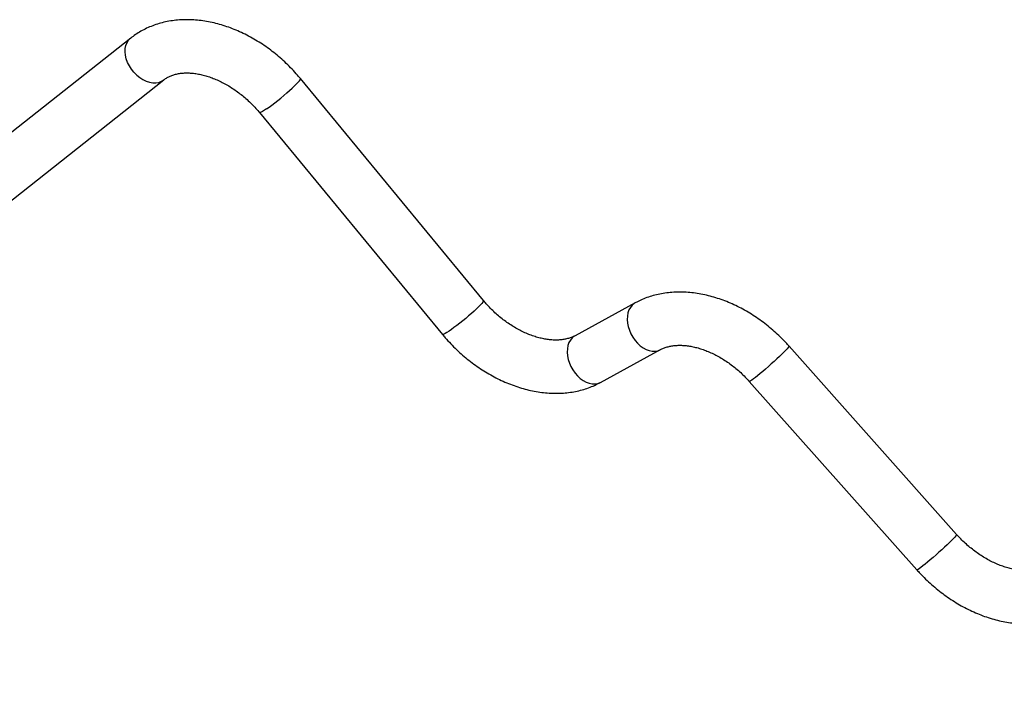
# Model space of a CAD drawing. Units: millimetres. Extents: x 0 to 42, y 0 to 29.8.
# Drawn here: x 35.5 to 38, y 21 to 22.6 of the extents above; entities that cross this region are included whole.
import ezdxf

# ---------------------------------------------------------------- set-up
doc = ezdxf.new("R2010")
doc.units = ezdxf.units.MM

msp = doc.modelspace()

# ---------------------------------------------------------------- linework, layer by layer
at = {"color": 7, "linetype": 'Continuous', "lineweight": 25}
for p, q in [((35.7448181, 22.5984668), (35.0656802, 22.0617036)), ((35.149266, 21.955947), (35.8284038, 22.4927102)), ((36.6383193, 21.9336762), (36.1746918, 22.4958377)), ((36.0706965, 22.4100704), (36.534324, 21.8479089)), ((37.0226107, 21.9274236), (36.8706017, 21.8444367)), ((36.9351947, 21.7261202), (37.0872037, 21.8091071)), ((37.8373326, 21.3407414), (37.4127477, 21.8181663)), ((37.3120186, 21.7285856), (37.7366036, 21.2511608))]:
    msp.add_line(p, q, dxfattribs=at)
at = {"color": 8, "linetype": 'Continuous', "lineweight": 25, "flags": 128}
for points in [[(35.752911, 22.5118921), (35.7466231, 22.5197622), (35.7412284, 22.5282091), (35.7368476, 22.5370443), (35.7335784, 22.5460703), (35.7314938, 22.5550856), (35.7306405, 22.5638887), (35.7310374, 22.572283), (35.7326758, 22.5800811), (35.735519, 22.5871086), (35.7395035, 22.5932086), (35.7445403, 22.5982448), (35.7448261, 22.5984731)], [(35.752911, 22.5118921), (35.7599516, 22.5047748), (35.7675879, 22.4985692), (35.775649, 22.493414), (35.7839551, 22.4894242), (35.7923204, 22.4866891), (35.8005582, 22.4852696), (35.8084845, 22.4851976), (35.8159221, 22.4864746), (35.822705, 22.4890721), (35.8283956, 22.4927037)], [(36.0889942, 22.4192577), (36.0953037, 22.4236555), (36.1022251, 22.4287078), (36.1096037, 22.4343017), (36.1172748, 22.4403123), (36.1250669, 22.4466053), (36.132806, 22.4530401), (36.1403192, 22.4594729), (36.1474387, 22.4657602), (36.1540055, 22.4717614), (36.1598728, 22.4773424), (36.1649096, 22.4823787), (36.1690034, 22.4867577), (36.1720627, 22.4903815), (36.1740192, 22.4931693), (36.1748292, 22.4950587), (36.1746918, 22.4958377)], [(36.0889942, 22.4192577), (36.0834375, 22.4156126), (36.0787577, 22.4128017), (36.0750593, 22.4108877), (36.0724251, 22.4099134), (36.0709138, 22.4099005), (36.0706965, 22.4100704)], [(36.6383193, 21.9336762), (36.6384584, 21.9333741), (36.6381163, 21.931888), (36.6366702, 21.9295259), (36.6341511, 21.9263383), (36.6306125, 21.9223932), (36.62613, 21.9177745)], [(36.62613, 21.9177745), (36.620799, 21.9125807), (36.6147332, 21.9069226), (36.6080618, 21.9009206), (36.6009271, 21.8947029), (36.5934811, 21.8884017), (36.5858826, 21.8821515), (36.5782933, 21.8760855), (36.5708752, 21.870333), (36.5637863, 21.8650165), (36.5571777, 21.8602494), (36.5511903, 21.8561332), (36.5459516, 21.8527558), (36.5415733, 21.850189), (36.5381488, 21.8484877), (36.535751, 21.847688), (36.534431, 21.8478069), (36.534324, 21.8479089)], [(37.0150989, 21.9217833), (37.0106164, 21.9163067), (37.0070778, 21.9098063), (37.0045587, 21.9024204), (37.0031126, 21.8943066), (37.0027705, 21.8856378), (37.0035395, 21.8765987), (37.0054034, 21.867382), (37.0083223, 21.8581842), (37.0122342, 21.8492012), (37.0170555, 21.8406245), (37.0226836, 21.8326369), (37.0289985, 21.8254087), (37.0358655, 21.8190939), (37.0431384, 21.8138271), (37.0506622, 21.8097206), (37.0582764, 21.8068618), (37.0658188, 21.8053118), (37.0731287, 21.8051035), (37.0800502, 21.8062413), (37.0864358, 21.8087012), (37.0871947, 21.8091022)], [(37.0226142, 21.9274254), (37.0204299, 21.9261192), (37.0150989, 21.9217833)], [(36.8630899, 21.8387964), (36.8586074, 21.8333198), (36.8550688, 21.8268194), (36.8525497, 21.8194335), (36.8511036, 21.8113197), (36.8507614, 21.8026509), (36.8515305, 21.7936118), (36.8533944, 21.7843951), (36.8563133, 21.7751973), (36.8602252, 21.7662143), (36.8650465, 21.7576376), (36.8706746, 21.74965), (36.8769895, 21.7424218), (36.8838565, 21.736107), (36.8911294, 21.7308402), (36.8986532, 21.7267337), (36.9062674, 21.7238749), (36.9138098, 21.7223249), (36.9211197, 21.7221166), (36.9280412, 21.7232544), (36.9344268, 21.7257143), (36.9351947, 21.7261202)], [(36.8706017, 21.8444367), (36.8684209, 21.8431323), (36.8630899, 21.8387964)], [(37.4127477, 21.8181663), (37.4128154, 21.8179476), (37.412269, 21.8166998), (37.4106594, 21.8145287), (37.4080209, 21.8114805), (37.4044097, 21.8076201), (37.3999028, 21.8030299)], [(37.3999028, 21.8030299), (37.3945962, 21.7978077), (37.388603, 21.7920647), (37.382051, 21.7859234), (37.3750799, 21.7795147), (37.3678381, 21.7729752), (37.36048, 21.7664442), (37.3531626, 21.7600609), (37.3460416, 21.7539614), (37.3392689, 21.7482758), (37.3329889, 21.743125), (37.3273354, 21.7386191), (37.3224288, 21.7348539), (37.3183738, 21.7319097), (37.3152568, 21.7298493), (37.3131442, 21.7287166), (37.3120811, 21.7285358), (37.3120186, 21.7285856)], [(37.8373326, 21.3407414), (37.8374003, 21.3405227), (37.8368539, 21.339275), (37.8352443, 21.3371039), (37.8326058, 21.3340556), (37.8289946, 21.3301953), (37.8244877, 21.3256051)], [(37.8244877, 21.3256051), (37.8191811, 21.3203828), (37.8131879, 21.3146399), (37.806636, 21.3084986), (37.7996648, 21.3020899), (37.792423, 21.2955503), (37.785065, 21.2890193), (37.7777475, 21.2826361), (37.7706265, 21.2765366), (37.7638539, 21.2708509), (37.7575738, 21.2657002), (37.7519203, 21.2611942), (37.7470137, 21.257429), (37.7429587, 21.2544848), (37.7398417, 21.2524245), (37.7377291, 21.2512918), (37.736666, 21.2511109), (37.7366036, 21.2511608)]]:
    msp.add_lwpolyline(points, dxfattribs=at)
at = {"color": 7, "linetype": 'Continuous', "lineweight": 25}
for points, knots in [([(36.1746918, 22.4958377), (36.1722566, 22.4987443), (36.1653953, 22.5069336), (36.1535034, 22.5199429), (36.1388454, 22.5346236), (36.1235175, 22.5485926), (36.1075869, 22.5618086), (36.091104, 22.5742199), (36.0741251, 22.5857797), (36.0567066, 22.5964422), (36.0389068, 22.6061628), (36.0207858, 22.6148989), (36.0024059, 22.6226093), (35.9838329, 22.6292545), (35.9651362, 22.6347975), (35.9463895, 22.6392046), (35.9276697, 22.6424467), (35.9090573, 22.6445002), (35.8906358, 22.6453484), (35.8724907, 22.6449828), (35.8547077, 22.6434037), (35.8373707, 22.6406213), (35.8205596, 22.6366549), (35.8043489, 22.6315324), (35.7888064, 22.625288), (35.7739905, 22.6179643), (35.7602394, 22.6097612), (35.7506742, 22.6030428), (35.7457526, 22.599197), (35.7448181, 22.5984668)], [0, 0, 0, 0, 0.021627055, 0.060934688, 0.100246549, 0.139570533, 0.178911886, 0.218278276, 0.257676662, 0.297112615, 0.336589566, 0.376107933, 0.415664122, 0.45524943, 0.494843921, 0.534421475, 0.57394948, 0.613387694, 0.652689637, 0.691805266, 0.730684877, 0.769283809, 0.807567227, 0.845514161, 0.88312009, 0.920397784, 0.95737649, 0.991906496, 1, 1, 1, 1]), ([(35.8284038, 22.4927102), (35.82932, 22.4934114), (35.8326299, 22.4959448), (35.8385808, 22.4995945), (35.8468717, 22.5034637), (35.8557206, 22.5064728), (35.8654904, 22.5087015), (35.8758153, 22.510049), (35.8866766, 22.5105178), (35.8980471, 22.5100958), (35.909882, 22.5087651), (35.9221217, 22.5065087), (35.9346947, 22.5033143), (35.9475196, 22.4991776), (35.9605086, 22.494103), (35.9735705, 22.4881045), (35.9866136, 22.4812047), (35.9995452, 22.4734352), (36.0122726, 22.4648365), (36.0247047, 22.455458), (36.0367528, 22.4453567), (36.0483331, 22.4345982), (36.0591662, 22.4234511), (36.0664853, 22.4151501), (36.0701736, 22.4107012), (36.0706965, 22.4100704)], [0, 0, 0, 0, 0.02178497, 0.078702375, 0.12720288, 0.178645544, 0.227752301, 0.275154505, 0.3214195, 0.366950587, 0.412028963, 0.456849236, 0.501544464, 0.546203508, 0.590868069, 0.635576822, 0.680351497, 0.725199987, 0.770120145, 0.81510262, 0.860132974, 0.905193319, 0.950263587, 0.99294813, 1, 1, 1, 1]), ([(37.4127477, 21.8181663), (37.4102024, 21.8209843), (37.403029, 21.8289263), (37.3906544, 21.841495), (37.3754668, 21.8556188), (37.3596518, 21.8689897), (37.343277, 21.8815684), (37.326394, 21.8933045), (37.30906, 21.9041526), (37.2913327, 21.9140677), (37.2732719, 21.9230067), (37.2549393, 21.9309283), (37.2364, 21.9377925), (37.2177226, 21.9435618), (37.1989799, 21.9482017), (37.1802482, 21.951682), (37.1616074, 21.9539781), (37.1431403, 21.9550716), (37.1249322, 21.9549523), (37.107069, 21.9536187), (37.0896348, 21.9510791), (37.0727113, 21.9473502), (37.0563719, 21.9424615), (37.0410299, 21.9365632), (37.029893, 21.9313338), (37.0239851, 21.9281615), (37.0226107, 21.9274236)], [0, 0, 0, 0, 0.024298858, 0.06848223, 0.112679087, 0.156894272, 0.201135891, 0.245411989, 0.289729208, 0.334091966, 0.378501508, 0.422954803, 0.467443338, 0.511947911, 0.556439784, 0.600884115, 0.645237327, 0.689448404, 0.733461594, 0.777220546, 0.820673464, 0.86377855, 0.906508775, 0.948855171, 0.988102581, 1, 1, 1, 1]), ([(36.8706017, 21.8444367), (36.8695082, 21.8438607), (36.8657712, 21.8418922), (36.8588362, 21.8390326), (36.8494416, 21.8362707), (36.8394419, 21.8343987), (36.8289, 21.8334031), (36.8178296, 21.8332903), (36.8062663, 21.8340752), (36.7942608, 21.835776), (36.7818781, 21.8384082), (36.7691938, 21.8419812), (36.7562923, 21.8464957), (36.743263, 21.8519436), (36.7301976, 21.8583074), (36.7171881, 21.865561), (36.7043276, 21.873669), (36.6917078, 21.8825873), (36.6794201, 21.8922639), (36.6675478, 21.9026361), (36.6561886, 21.9136446), (36.6464413, 21.9240386), (36.6406908, 21.9308621), (36.6383193, 21.9336762)], [0, 0, 0, 0, 0.023524268, 0.08039266, 0.134873572, 0.187061433, 0.237678539, 0.287261703, 0.336187957, 0.384719393, 0.433036688, 0.48126243, 0.529470952, 0.577703804, 0.625995901, 0.674364124, 0.722812214, 0.771334409, 0.819918167, 0.868546218, 0.917198156, 0.965851706, 1, 1, 1, 1]), ([(36.534324, 21.8479089), (36.5367592, 21.8450023), (36.5436205, 21.836813), (36.5555124, 21.8238037), (36.5701704, 21.809123), (36.5854983, 21.795154), (36.601429, 21.781938), (36.6179118, 21.7695268), (36.6348907, 21.7579669), (36.6523092, 21.7473044), (36.670109, 21.7375838), (36.68823, 21.7288477), (36.7066099, 21.7211373), (36.725183, 21.7144921), (36.7438796, 21.7089491), (36.7626263, 21.704542), (36.7813461, 21.7012999), (36.7999586, 21.6992464), (36.8183801, 21.6983981), (36.8365251, 21.6987639), (36.8543083, 21.7003426), (36.8716446, 21.7031263), (36.8884585, 21.7070879), (36.9046586, 21.7122279), (36.9203266, 21.7184422), (36.9302257, 21.7235542), (36.9351947, 21.7261202)], [0, 0, 0, 0, 0.023481551, 0.066159771, 0.108842581, 0.151538554, 0.194253385, 0.236995401, 0.279772155, 0.322589698, 0.365451754, 0.408358778, 0.451306867, 0.494286572, 0.537276248, 0.580247534, 0.623165022, 0.665985021, 0.708657062, 0.751126814, 0.793340309, 0.835249057, 0.876815237, 0.918016079, 0.958846675, 1, 1, 1, 1]), ([(37.0872037, 21.8091071), (37.0882972, 21.8096831), (37.0920343, 21.8116516), (37.0989693, 21.8145112), (37.1083638, 21.8172731), (37.1183636, 21.8191451), (37.1289055, 21.8201407), (37.1399758, 21.8202534), (37.1515392, 21.8194686), (37.1635446, 21.8177678), (37.1759274, 21.8151356), (37.1886117, 21.8115626), (37.2015131, 21.8070481), (37.2145424, 21.8016002), (37.2276079, 21.7952364), (37.2406173, 21.7879828), (37.2534781, 21.7798749), (37.266097, 21.770956), (37.2783879, 21.7612817), (37.2902481, 21.7509009), (37.3015485, 21.7400246), (37.308561, 21.7323632), (37.3120186, 21.7285856)], [0, 0, 0, 0, 0.02438959, 0.083349842, 0.139834793, 0.193942344, 0.246421362, 0.297828403, 0.348554373, 0.398871, 0.44896561, 0.498965299, 0.548947134, 0.598954194, 0.649022678, 0.69917009, 0.749400305, 0.799707352, 0.850078226, 0.900495023, 0.950936585, 1, 1, 1, 1]), ([(37.5713113, 19.9540681), (37.5543214, 19.955987), (37.5050203, 19.9615553), (37.423218, 19.9716021), (37.3258366, 19.9845643), (37.2282286, 19.998624), (37.1304103, 20.0137606), (37.0323924, 20.0299775), (36.9341869, 20.0472714), (36.8358056, 20.0656406), (36.7372604, 20.0850827), (36.6385632, 20.1055956), (36.5397257, 20.1271768), (36.4407599, 20.1498237), (36.3416778, 20.1735335), (36.2424912, 20.1983036), (36.1432121, 20.2241308), (36.0438525, 20.2510122), (35.9444244, 20.2789446), (35.8449397, 20.3079245), (35.7454104, 20.3379486), (35.6458486, 20.3690132), (35.5462662, 20.4011146), (35.4466752, 20.4342491), (35.3470876, 20.4684125), (35.2475156, 20.5036009), (35.147971, 20.5398101), (35.0484659, 20.5770356), (34.9490122, 20.615273), (34.8496221, 20.6545178), (34.7503074, 20.6947652), (34.6510802, 20.7360104), (34.5519524, 20.7782484), (34.4529361, 20.8214743), (34.354043, 20.8656828), (34.2552853, 20.9108685), (34.1566747, 20.9570262), (34.0582232, 21.0041501), (33.9599428, 21.0522348), (33.8618451, 21.1012741), (33.7639424, 21.1512634), (33.6662451, 21.2021919), (33.5687701, 21.2540713), (33.4830547, 21.3005669), (33.4298924, 21.3299811), (33.4090688, 21.3415026)], [0, 0, 0, 0, 0.012469888, 0.036184934, 0.059899938, 0.083614741, 0.107329357, 0.131043801, 0.154758087, 0.178472229, 0.202186238, 0.225900128, 0.24961391, 0.273327595, 0.297041195, 0.320754718, 0.344468176, 0.368181577, 0.391894929, 0.415608242, 0.439321523, 0.463034779, 0.486748018, 0.510461246, 0.534174469, 0.557887691, 0.581600918, 0.605314154, 0.629027404, 0.652740674, 0.676453966, 0.700167285, 0.723880634, 0.747594016, 0.771307435, 0.795020892, 0.81873439, 0.842447932, 0.866161518, 0.889875151, 0.913588832, 0.937302561, 0.961016341, 0.984730171, 1, 1, 1, 1]), ([(38.0621476, 21.2602199), (38.061054, 21.2596439), (38.057317, 21.2576755), (38.050382, 21.2548158), (38.0409875, 21.252054), (38.0309877, 21.2501819), (38.0204458, 21.2491863), (38.0093755, 21.2490736), (37.9978121, 21.2498585), (37.9858066, 21.2515593), (37.9734239, 21.2541915), (37.9607396, 21.2577644), (37.9478382, 21.262279), (37.9348089, 21.2677269), (37.9217434, 21.2740907), (37.908734, 21.2813442), (37.8958732, 21.2894521), (37.8832543, 21.298371), (37.8709634, 21.3080453), (37.8591032, 21.3184261), (37.8478028, 21.3293024), (37.8407903, 21.3369638), (37.8373326, 21.3407414)], [0, 0, 0, 0, 0.02438959, 0.083349842, 0.139834793, 0.193942344, 0.246421362, 0.297828403, 0.348554373, 0.398871, 0.44896561, 0.498965299, 0.548947134, 0.598954194, 0.649022678, 0.69917009, 0.749400305, 0.799707352, 0.850078226, 0.900495023, 0.950936585, 1, 1, 1, 1]), ([(33.377995, 21.2855525), (33.3950859, 21.2760901), (33.4446318, 21.248659), (33.5268221, 21.2039652), (33.6246335, 21.1517818), (33.7226714, 21.1005479), (33.8209196, 21.050254), (33.9193674, 21.0009104), (34.0180028, 20.9525218), (34.116814, 20.9050944), (34.2157892, 20.8586338), (34.3149166, 20.8131456), (34.4141843, 20.7686352), (34.5135804, 20.7251081), (34.613093, 20.6825695), (34.7127102, 20.6410245), (34.81242, 20.6004781), (34.9122107, 20.5609351), (35.0120701, 20.5224004), (35.1119863, 20.4848786), (35.2119475, 20.4483743), (35.3119415, 20.4128917), (35.4119564, 20.3784352), (35.5119803, 20.3450091), (35.6120012, 20.3126172), (35.712007, 20.2812635), (35.8119858, 20.2509519), (35.9119257, 20.2216859), (36.0118145, 20.1934691), (36.1116405, 20.1663049), (36.2113915, 20.1401967), (36.3110557, 20.1151476), (36.410621, 20.0911605), (36.5100756, 20.0682385), (36.6094075, 20.0463843), (36.7086049, 20.0256005), (36.8076557, 20.0058897), (36.9065482, 19.9872543), (37.0052704, 19.9696966), (37.1038106, 19.9532184), (37.2021565, 19.9378232), (37.3002978, 19.923507), (37.3982176, 19.9102937), (37.4861935, 19.8993162), (37.5414577, 19.8930451), (37.5642374, 19.8904602)], [0, 0, 0, 0, 0.012470317, 0.036150869, 0.059831573, 0.083512334, 0.10719315, 0.130874023, 0.15455495, 0.178235931, 0.201916964, 0.225598048, 0.249279181, 0.272960361, 0.296641587, 0.320322855, 0.344004163, 0.367685507, 0.391366885, 0.415048293, 0.438729726, 0.462411181, 0.486092653, 0.509774137, 0.533455628, 0.557137117, 0.580818599, 0.604500067, 0.628181514, 0.651862932, 0.675544314, 0.699225651, 0.722906934, 0.746588155, 0.770269302, 0.793950366, 0.817631336, 0.841312201, 0.864992949, 0.888673568, 0.912354044, 0.936034364, 0.959714515, 0.983394482, 1, 1, 1, 1]), ([(37.7366036, 21.2511608), (37.7391488, 21.2483428), (37.7463223, 21.2404007), (37.7586968, 21.227832), (37.7738844, 21.2137082), (37.7896995, 21.2003374), (37.8060742, 21.1877586), (37.8229573, 21.1760225), (37.8402912, 21.1651745), (37.8580185, 21.1552594), (37.8760794, 21.1463203), (37.894412, 21.1383988), (37.9129513, 21.1315346), (37.9316287, 21.1257653), (37.9503714, 21.1211254), (37.969103, 21.117645), (37.9877439, 21.1153489), (38.006211, 21.1142554), (38.0244191, 21.1143747), (38.0422823, 21.1157083), (38.0597165, 21.1182479), (38.07664, 21.1219768), (38.0929794, 21.1268655), (38.1083213, 21.1327638), (38.1194582, 21.1379932), (38.1253662, 21.1411655), (38.1267405, 21.1419035)], [0, 0, 0, 0, 0.024298858, 0.06848223, 0.112679087, 0.156894272, 0.201135891, 0.245411989, 0.289729208, 0.334091966, 0.378501508, 0.422954803, 0.467443338, 0.511947911, 0.556439784, 0.600884115, 0.645237327, 0.689448404, 0.733461594, 0.777220546, 0.820673464, 0.86377855, 0.906508775, 0.948855171, 0.988102581, 1, 1, 1, 1])]:
    msp.add_open_spline(points, degree=3, knots=knots, dxfattribs=at)

doc.saveas('drawing.dxf')
